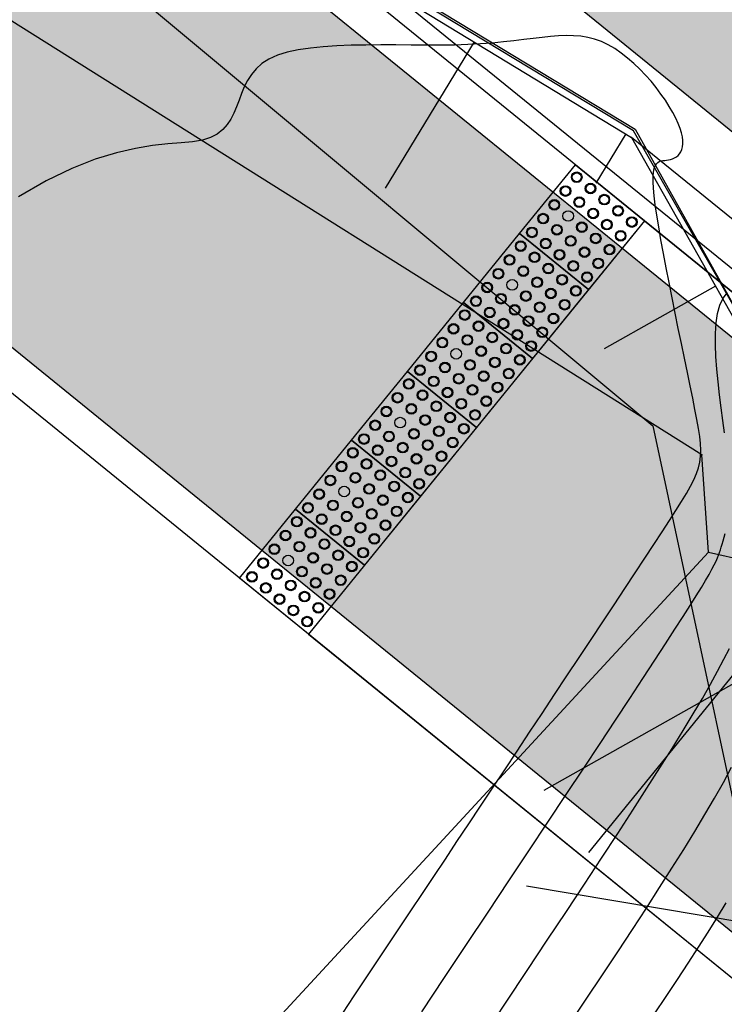
# Model space of a CAD drawing. Units: metres. Extents: x 7944 to 9393, y 286 to 3518.
# Drawn here: x 8920 to 8922, y 3022 to 3025 of the extents above; entities that cross this region are included whole.
import ezdxf

# ---------------------------------------------------------------- set-up
doc = ezdxf.new("R2010")
doc.units = ezdxf.units.M
doc.header["$MEASUREMENT"] = 0
doc.linetypes.add('DASHED2', pattern=[9.525, 6.35, -3.175])
for name, color, linetype, lineweight in [('02_Guias e Sarjetas', 1, 'Continuous', 25), ('03_Calçada (hatch)', 253, 'Continuous', 15), ('04_Pavim.to (lajota)', 253, 'Continuous', 15), ('A-GENM', 13, 'Continuous', 25)]:
    doc.layers.add(name, color=color, linetype=linetype, lineweight=lineweight)

# ---------------------------------------------------------------- blocks, each defined once
blk = doc.blocks.new('TOPOCINZA')
at = {"color": 253, "linetype": 'Continuous'}
for p, q in [((9921.0827, 3024.8401), (9920.8324, 3024.4275)), ((9921.5102, 3024.5806), (9921.4257, 3024.4415)), ((9921.7626, 3024.1518), (9921.4488, 3023.9749)), ((9922.2536, 3023.2806), (9921.2795, 3022.7316)), ((9922.1544, 3022.3061), (9921.2303, 3022.4616))]:
    blk.add_line(p, q, dxfattribs=at)
for points in [[(9833.1523, 3104.6657), (9843.5243, 3089.9765), (9865.1338, 3071.6836), (9880.2342, 3056.0566), (9893.8786, 3044.993), (9911.6975, 3030.5364), (9921.5265, 3024.5707), (9922.3034, 3023.1921), (9922.1314, 3022.1699), (9917.9049, 3016.8614), (9914.8746, 3019.4619), (9905.7018, 3026.4825), (9900.8011, 3031.485), (9890.2888, 3040.0553), (9876.1461, 3051.173), (9861.093, 3065.126), (9836.5629, 3087.4815)], [(9839.0064, 3090.9144), (9862.4465, 3066.8636), (9890.3766, 3041.2962), (9913.5615, 3024.1793), (9916.5695, 3020.3804), (9919.5728, 3019.8969), (9919.9904, 3020.8295), (9920.5007, 3022.0569), (9921.7429, 3023.4024), (9921.7241, 3023.6772), (9919.4514, 3025.1054), (9913.5736, 3027.6191), (9910.1152, 3029.3103), (9892.2633, 3043.289), (9863.4502, 3069.3153), (9840.0551, 3090.9567)], [(9921.5912, 3022.1019), (9921.6241, 3022.1515), (9921.6557, 3022.1992), (9921.6858, 3022.2452), (9921.7146, 3022.2896), (9921.742, 3022.3326), (9921.768, 3022.3744), (9921.7928, 3022.4151)], [(9921.351, 3022.0716), (9921.3986, 3022.1432), (9921.4441, 3022.2117), (9921.4874, 3022.2773), (9921.5287, 3022.3401), (9921.5679, 3022.4002), (9921.605, 3022.4577), (9921.64, 3022.5127), (9921.673, 3022.5654), (9921.704, 3022.6158), (9921.733, 3022.664), (9921.76, 3022.7101), (9921.785, 3022.7543), (9921.808, 3022.7967)], [(9921.1109, 3022.0414), (9921.1731, 3022.1348), (9921.2325, 3022.2241), (9921.2891, 3022.3093), (9921.3429, 3022.3905), (9921.3938, 3022.4677), (9921.4419, 3022.541), (9921.4872, 3022.6104), (9921.5297, 3022.6759), (9921.5694, 3022.7376), (9921.6063, 3022.7956), (9921.6403, 3022.8498), (9921.6715, 3022.9005), (9921.7, 3022.9475), (9921.7256, 3022.9909), (9921.7484, 3023.0308), (9921.7686, 3023.0675), (9921.7863, 3023.101), (9921.8019, 3023.1317)], [(9920.9355, 3022.1082), (9920.9995, 3022.2042), (9921.0617, 3022.2977), (9921.1222, 3022.3885), (9921.1806, 3022.4764), (9921.2369, 3022.5611), (9921.291, 3022.6424), (9921.3425, 3022.7201), (9921.3915, 3022.794), (9921.4377, 3022.8639), (9921.481, 3022.9294), (9921.5213, 3022.9905), (9921.5583, 3023.0469), (9921.5919, 3023.0982), (9921.622, 3023.1445), (9921.6485, 3023.1854), (9921.6716, 3023.2213), (9921.6915, 3023.2526), (9921.7084, 3023.2797), (9921.7228, 3023.3031), (9921.7348, 3023.323), (9921.7446, 3023.34), (9921.7526, 3023.3544), (9921.759, 3023.3666), (9921.7641, 3023.3771), (9921.7681, 3023.3862), (9921.7713, 3023.3943), (9921.7739, 3023.4019), (9921.7763, 3023.4094), (9921.7787, 3023.4171), (9921.7812, 3023.4254), (9921.7839, 3023.4344), (9921.7867, 3023.4444), (9921.7895, 3023.4553)], [(9921.7884, 3023.7389), (9921.7837, 3023.7738), (9921.7788, 3023.8096), (9921.7741, 3023.846), (9921.7698, 3023.8824), (9921.7662, 3023.9183), (9921.7636, 3023.9533), (9921.7622, 3023.9869), (9921.7624, 3024.0187), (9921.7645, 3024.0482), (9921.7687, 3024.0749), (9921.7752, 3024.0984), (9921.7845, 3024.1181), (9921.7967, 3024.1337)], [(9920.7132, 3022.1044), (9920.7455, 3022.1527), (9920.7775, 3022.2009), (9920.8095, 3022.2488), (9920.8414, 3022.2968), (9920.8733, 3022.3447), (9920.9052, 3022.3927), (9920.9373, 3022.4409), (9920.9695, 3022.4894), (9921.002, 3022.5382), (9921.0347, 3022.5874), (9921.0677, 3022.6371), (9921.1011, 3022.6874), (9921.135, 3022.7383), (9921.1693, 3022.7899), (9921.204, 3022.8423), (9921.2392, 3022.8953), (9921.2744, 3022.9484), (9921.3095, 3023.0014), (9921.3444, 3023.054), (9921.3788, 3023.106), (9921.4125, 3023.1569), (9921.4453, 3023.2065), (9921.477, 3023.2545), (9921.5074, 3023.3006), (9921.5363, 3023.3445), (9921.5635, 3023.3859), (9921.5888, 3023.4244), (9921.612, 3023.4598), (9921.6328, 3023.4918), (9921.6512, 3023.5202), (9921.6672, 3023.5454), (9921.6809, 3023.5679), (9921.6924, 3023.5881), (9921.7017, 3023.6065), (9921.7092, 3023.6238), (9921.7147, 3023.6402), (9921.7185, 3023.6564), (9921.7206, 3023.6729), (9921.7212, 3023.69), (9921.7204, 3023.7084), (9921.7182, 3023.7286), (9921.7148, 3023.7509), (9921.7103, 3023.776), (9921.7048, 3023.8043), (9921.6984, 3023.8361), (9921.6912, 3023.8711), (9921.6834, 3023.9088), (9921.6752, 3023.9486), (9921.6666, 3023.9901), (9921.6578, 3024.0327), (9921.6489, 3024.0759), (9921.6402, 3024.1191), (9921.6317, 3024.162), (9921.6235, 3024.2038), (9921.6158, 3024.2443), (9921.6088, 3024.2827), (9921.6026, 3024.3186), (9921.5974, 3024.3515), (9921.5931, 3024.3808), (9921.5901, 3024.4062), (9921.5882, 3024.4279), (9921.5874, 3024.4461), (9921.5875, 3024.4612), (9921.5885, 3024.4734), (9921.5903, 3024.4832), (9921.5929, 3024.4906), (9921.5962, 3024.4962), (9921.6, 3024.5002), (9921.6043, 3024.5029), (9921.609, 3024.5046), (9921.6141, 3024.5056), (9921.6195, 3024.5062), (9921.625, 3024.5067), (9921.6307, 3024.5075), (9921.6363, 3024.5088), (9921.6419, 3024.5107), (9921.6473, 3024.5132), (9921.6524, 3024.5164), (9921.6571, 3024.5203), (9921.6613, 3024.525), (9921.6649, 3024.5305), (9921.6677, 3024.5369), (9921.6697, 3024.5442), (9921.6707, 3024.5525), (9921.6707, 3024.5618), (9921.6695, 3024.5721), (9921.667, 3024.5836), (9921.6631, 3024.5962), (9921.6577, 3024.61), (9921.6508, 3024.625), (9921.6424, 3024.6411), (9921.6325, 3024.6579), (9921.6214, 3024.6753), (9921.609, 3024.6931), (9921.5956, 3024.711), (9921.5811, 3024.7288), (9921.5657, 3024.7463), (9921.5496, 3024.7632), (9921.5327, 3024.7793), (9921.5152, 3024.7945), (9921.4972, 3024.8084), (9921.4789, 3024.8209), (9921.4602, 3024.8317), (9921.4413, 3024.8406), (9921.4223, 3024.8474), (9921.403, 3024.8524), (9921.3833, 3024.8556), (9921.3631, 3024.8573), (9921.3423, 3024.8576), (9921.3206, 3024.8569), (9921.2979, 3024.8552), (9921.2742, 3024.8527), (9921.2492, 3024.8498), (9921.2228, 3024.8465), (9921.1949, 3024.8431), (9921.1653, 3024.8398), (9921.1339, 3024.8367), (9921.1005, 3024.8341), (9921.065, 3024.8322), (9921.0274, 3024.8311), (9920.9879, 3024.8306), (9920.9471, 3024.8306), (9920.9053, 3024.8309), (9920.8629, 3024.8312), (9920.8205, 3024.8313), (9920.7784, 3024.8311), (9920.7371, 3024.8303), (9920.6969, 3024.8287), (9920.6584, 3024.8262), (9920.6219, 3024.8224), (9920.588, 3024.8173), (9920.5569, 3024.8106), (9920.5292, 3024.8021), (9920.5052, 3024.7915), (9920.4853, 3024.7789), (9920.469, 3024.7643), (9920.4558, 3024.7483), (9920.4449, 3024.7311), (9920.4359, 3024.7131), (9920.4282, 3024.6945), (9920.4211, 3024.6759), (9920.4142, 3024.6574), (9920.4067, 3024.6395), (9920.398, 3024.6225), (9920.3877, 3024.6068), (9920.3752, 3024.5927), (9920.3597, 3024.5804), (9920.3408, 3024.5705), (9920.3178, 3024.5632), (9920.3178, 3024.5632), (9920.2902, 3024.5586), (9920.2578, 3024.5555), (9920.2204, 3024.5523), (9920.1777, 3024.5477), (9920.1295, 3024.54), (9920.0757, 3024.5277), (9920.0161, 3024.5095), (9919.9504, 3024.4837), (9919.8785, 3024.4489), (9919.8001, 3024.4035)]]:
    blk.add_lwpolyline(points, dxfattribs=at)
at = {"color": 253}
for points in [[(9880.2342, 3056.0566), (9893.8786, 3044.993), (9911.6975, 3030.5364), (9921.5265, 3024.5707)], [(9948.7508, 3026.2758), (9941.0183, 3017.2246), (9931.7183, 3005.4106), (9922.9798, 2997.4024), (9911.6009, 2998.3927), (9923.6935, 3007.0223), (9926.8395, 3015.6524), (9926.0615, 3020.896), (9921.5265, 3024.5707)]]:
    blk.add_lwpolyline(points, dxfattribs=at)
at = {"color": 253, "linetype": 'DASHED2'}
blk.add_lwpolyline([(9921.7429, 3023.4024), (9941.9391, 3018.9316)], dxfattribs=at)
at = {"color": 253}
for p in [(9921.5265, 3024.5707, 861.95), (9921.7241, 3023.6772, 861.955), (9921.7429, 3023.4024, 862.226)]:
    blk.add_point(p, dxfattribs=at)

msp = doc.modelspace()

# ---------------------------------------------------------------- hatches: boundary and pattern name
at = {"layer": '03_Calçada (hatch)'}
h = msp.add_hatch(dxfattribs=at)
h.set_pattern_fill('AR-HBONE', color=1, scale=0.15, style=0)
h.set_pattern_definition([(45, (0, 2250), (7e-17, 0.848528137), [1.8, -0.6]), (135, (0.42426, 2250.42426), (7e-17, 0.848528137), [1.8, -0.6])])
edge = h.paths.add_edge_path()
edge.add_line((8892.8545, 3062.8391), (8891.6382, 3061.7737))
edge.add_arc((8890.5637, 3063.3113), 1.8758, 237.5083, 304.9477, ccw=False)
edge.add_line((8889.5561, 3061.7291), (8816.9675, 3125.8202))
edge.add_line((8816.9675, 3125.8202), (8758.3916, 3193.8873))
edge.add_line((8758.3916, 3193.8873), (8725.6458, 3240.3061))
edge.add_line((8725.6458, 3240.3061), (8725.4364, 3238.3477))
edge.add_line((8725.4364, 3238.3477), (8757.3654, 3193.0868))
edge.add_line((8757.3654, 3193.0868), (8816.0403, 3124.9047))
edge.add_line((8816.0403, 3124.9047), (8888.7619, 3060.6961))
edge.add_arc((8890.5637, 3063.3113), 3.1758, 235.4337, 306.3994)
edge.add_line((8892.4483, 3060.7551), (8893.6822, 3061.8359))
edge.add_line((8893.6822, 3061.8359), (8892.8545, 3062.8391))
edge = h.paths.add_edge_path()
edge.add_line((8931.7647, 3024.293), (8899.5208, 3050.4908))
edge.add_arc((8901.2196, 3051.5769), 2.0163, 128.4029, 212.5914, ccw=False)
edge.add_line((8899.9671, 3053.157), (8900.4882, 3053.587))
edge.add_line((8900.4882, 3053.587), (8899.6609, 3054.5897))
edge.add_line((8899.6609, 3054.5897), (8899.1483, 3054.1669))
edge.add_arc((8901.2196, 3051.5769), 3.3163, 128.6502, 216.6494)
edge.add_line((8898.5589, 3049.5973), (8930.9411, 3023.2871))
edge.add_line((8930.9411, 3023.2871), (8931.7647, 3024.293))
edge = h.paths.add_edge_path()
edge.add_line((8927.6371, 3019.2723), (8926.817, 3018.2629))
edge.add_line((8926.817, 3018.2629), (8894.1144, 3044.8334))
edge.add_line((8894.1144, 3044.8334), (8884.0262, 3056.2064))
edge.add_line((8884.0262, 3056.2064), (8811.4041, 3120.3271))
edge.add_line((8811.4041, 3120.3271), (8752.2344, 3189.0842))
edge.add_line((8752.2344, 3189.0842), (8724.4331, 3228.4939))
edge.add_line((8724.4331, 3228.4939), (8724.6425, 3230.4523))
edge.add_line((8724.6425, 3230.4523), (8753.2606, 3189.8847))
edge.add_line((8753.2606, 3189.8847), (8812.3313, 3121.2426))
edge.add_line((8812.3313, 3121.2426), (8884.9461, 3057.1284))
edge.add_line((8884.9461, 3057.1284), (8895.0165, 3045.7754))
edge.add_line((8895.0165, 3045.7754), (8927.6368, 3019.2718))
at = {"layer": '04_Pavim.to (lajota)'}
h = msp.add_hatch(dxfattribs=at)
h.set_pattern_fill('HONEY', color=1, scale=10, style=0)
h.set_pattern_definition([(0, (350, 2625), (1.875, 1.08253175), [1.25, -2.5]), (120, (350, 2625), (-1.875, 1.08253176), [1.25, -2.5]), (60, (350, 2625), (4e-09, 2.16506351), [-2.5, 1.25])])
edge = h.paths.add_edge_path()
edge.add_line((8815.7193, 3124.5878), (8757.0102, 3192.8097))
edge.add_line((8757.0102, 3192.8097), (8725.4076, 3237.6079))
edge.add_line((8725.4076, 3237.6079), (8724.715, 3231.1302))
edge.add_line((8724.715, 3231.1302), (8753.6158, 3190.1618))
edge.add_line((8753.6158, 3190.1618), (8812.6523, 3121.5595))
edge.add_line((8812.6523, 3121.5595), (8885.2645, 3057.4475))
edge.add_line((8885.2645, 3057.4475), (8895.3288, 3046.1015))
edge.add_line((8895.3288, 3046.1015), (8927.8837, 3019.651))
edge.add_line((8927.8837, 3019.651), (8930.6173, 3022.9704))
edge.add_line((8930.6173, 3022.9704), (8898.2329, 3049.2824))
edge.add_arc((8901.2196, 3051.5769), 3.7663, 128.7041, 217.5324, ccw=False)
edge.add_line((8898.8645, 3054.5161), (8899.3359, 3054.905))
edge.add_line((8899.3359, 3054.905), (8893.9311, 3061.4557))
edge.add_line((8893.9311, 3061.4557), (8892.731, 3060.4045))
edge.add_arc((8890.5637, 3063.3113), 3.6258, 234.9924, 306.7083, ccw=False)
edge.add_line((8888.4836, 3060.3415), (8815.7193, 3124.5878))

# ---------------------------------------------------------------- linework, layer by layer
at = {"color": 5}
for p, q in [((8921.5623, 3024.3361), (8924.2787, 3022.1291)), ((8922.3384, 3023.7055), (8921.4051, 3022.5569)), ((8920.6164, 3023.172), (8923.3328, 3020.9649))]:
    msp.add_line(p, q, dxfattribs=at)
for points in [[(8759.9066, 3171.0998), (8769.7054, 3167.2911), (8783.6114, 3150.4344), (8778.567, 3144.1612), (8803.3907, 3127.6817), (8808.9659, 3124.0188), (8811.6278, 3122.297), (8813.5934, 3120.8419), (8816.9743, 3118.1229), (8821.2086, 3114.6402), (8827.2809, 3109.5842), (8833.1628, 3104.6598), (8843.542, 3089.9623), (8865.129, 3071.6997), (8880.234, 3056.0438), (8893.3817, 3045.48), (8911.7031, 3030.5531), (8921.5363, 3024.5942), (8922.3214, 3023.188), (8922.1612, 3022.1516), (8921.3603, 3021.1709), (8917.9795, 3016.8172)], [(8922.0244, 3022.0295), (8922.322, 3023.2074), (8921.5318, 3024.5895), (8911.6738, 3030.551), (8893.3772, 3045.4823), (8891.8341, 3044.238), (8904.8554, 3033.9237), (8909.4793, 3030.2519), (8911.6082, 3029.0201), (8914.6611, 3027.6443), (8917.3603, 3026.2685), (8920.1154, 3024.9857), (8921.586, 3023.7587), (8921.9396, 3022.104)]]:
    msp.add_lwpolyline(points)
at = {"layer": '02_Guias e Sarjetas'}
for points in [[(8927.9986, 3019.5577), (8895.3288, 3046.1015), (8885.2645, 3057.4475), (8812.6523, 3121.5595), (8753.6158, 3190.1618), (8724.9118, 3230.8512)], [(8927.8094, 3019.3249), (8895.1206, 3045.8841), (8885.0522, 3057.2348), (8812.4383, 3121.3482), (8753.379, 3189.9771), (8724.6667, 3230.6783)], [(8927.7777, 3019.2862), (8895.0859, 3045.8479), (8885.0169, 3057.1993), (8812.4026, 3121.313), (8753.3395, 3189.9463), (8724.6586, 3230.6029)], [(8927.7144, 3019.2088), (8895.0165, 3045.7754), (8884.9461, 3057.1284), (8812.3313, 3121.2426), (8753.2606, 3189.8847), (8724.6425, 3230.4523)], [(8926.8905, 3018.2031), (8894.1144, 3044.8334), (8884.0262, 3056.2064), (8811.4041, 3120.3271), (8752.2344, 3189.0842), (8724.3021, 3228.6796)], [(8926.8275, 3018.1255), (8894.045, 3044.7609), (8883.9555, 3056.1354), (8811.3328, 3120.2567), (8752.1555, 3189.0226), (8724.286, 3228.529)]]:
    msp.add_lwpolyline(points, dxfattribs=at)
at = {"layer": 'A-GENM', "color": 5}
msp.add_line((8921.5623, 3024.3361), (8920.7741, 3023.366), dxfattribs=at)
for points in [[(8921.2106, 3024.2998), (8921.3683, 3024.4938), (8921.5623, 3024.3361), (8921.4046, 3024.1421)], [(8921.053, 3024.1057), (8921.2106, 3024.2998), (8921.4046, 3024.1421), (8921.247, 3023.9481)], [(8920.8953, 3023.9117), (8921.053, 3024.1057), (8921.247, 3023.9481), (8921.0893, 3023.754)], [(8920.7377, 3023.7177), (8920.8953, 3023.9117), (8921.0893, 3023.754), (8920.9317, 3023.56)], [(8920.58, 3023.5236), (8920.7377, 3023.7177), (8920.9317, 3023.56), (8920.7741, 3023.366)], [(8920.4224, 3023.3296), (8920.58, 3023.5236), (8920.7741, 3023.366), (8920.6164, 3023.172)]]:
    msp.add_lwpolyline(points, close=True, dxfattribs=at)
for centre, radius in [((8921.3719, 3024.4586), 0.015), ((8921.3719, 3024.4586), 0.0125), ((8921.4107, 3024.4271), 0.015), ((8921.4107, 3024.4271), 0.0125), ((8921.3404, 3024.4198), 0.015), ((8921.3404, 3024.4198), 0.0125), ((8921.4495, 3024.3956), 0.015), ((8921.3088, 3024.381), 0.015), ((8921.3088, 3024.381), 0.0125), ((8921.3792, 3024.3883), 0.015), ((8921.3792, 3024.3883), 0.0125), ((8921.4495, 3024.3956), 0.0125), ((8921.2773, 3024.3422), 0.015), ((8921.2773, 3024.3422), 0.0125), ((8921.3476, 3024.3495), 0.015), ((8921.418, 3024.3567), 0.015), ((8921.418, 3024.3567), 0.0125), ((8921.4883, 3024.364), 0.015), ((8921.4883, 3024.364), 0.0125), ((8921.3161, 3024.3107), 0.015), ((8921.3864, 3024.3179), 0.015), ((8921.3864, 3024.3179), 0.0125), ((8921.4568, 3024.3252), 0.015), ((8921.4568, 3024.3252), 0.0125), ((8921.5271, 3024.3325), 0.015), ((8921.5271, 3024.3325), 0.0125), ((8921.2458, 3024.3034), 0.015), ((8921.2458, 3024.3034), 0.0125), ((8921.3161, 3024.3107), 0.0125), ((8921.4253, 3024.2864), 0.015), ((8921.4253, 3024.2864), 0.0125), ((8921.4956, 3024.2937), 0.015), ((8921.4956, 3024.2937), 0.0125), ((8921.2142, 3024.2646), 0.015), ((8921.2142, 3024.2646), 0.0125), ((8921.2846, 3024.2719), 0.015), ((8921.2846, 3024.2719), 0.0125), ((8921.3549, 3024.2791), 0.015), ((8921.3549, 3024.2791), 0.0125), ((8921.2531, 3024.2331), 0.015), ((8921.2531, 3024.2331), 0.0125), ((8921.3234, 3024.2403), 0.015), ((8921.3234, 3024.2403), 0.0125), ((8921.3937, 3024.2476), 0.015), ((8921.3937, 3024.2476), 0.0125), ((8921.4641, 3024.2549), 0.015), ((8921.4641, 3024.2549), 0.0125), ((8921.1827, 3024.2258), 0.015), ((8921.1827, 3024.2258), 0.0125), ((8921.2919, 3024.2015), 0.015), ((8921.3622, 3024.2088), 0.015), ((8921.3622, 3024.2088), 0.0125), ((8921.4325, 3024.2161), 0.015), ((8921.4325, 3024.2161), 0.0125), ((8921.1512, 3024.187), 0.015), ((8921.1512, 3024.187), 0.0125), ((8921.2215, 3024.1942), 0.015), ((8921.2215, 3024.1942), 0.0125), ((8921.2919, 3024.2015), 0.0125), ((8921.401, 3024.1773), 0.015), ((8921.401, 3024.1773), 0.0125), ((8921.1197, 3024.1482), 0.015), ((8921.1197, 3024.1482), 0.0125), ((8921.19, 3024.1554), 0.015), ((8921.2603, 3024.1627), 0.015), ((8921.2603, 3024.1627), 0.0125), ((8921.3307, 3024.17), 0.015), ((8921.3307, 3024.17), 0.0125), ((8921.1585, 3024.1166), 0.015), ((8921.2288, 3024.1239), 0.015), ((8921.2288, 3024.1239), 0.0125), ((8921.2991, 3024.1312), 0.015), ((8921.2991, 3024.1312), 0.0125), ((8921.3695, 3024.1385), 0.015), ((8921.3695, 3024.1385), 0.0125), ((8921.0881, 3024.1094), 0.015), ((8921.0881, 3024.1094), 0.0125), ((8921.1585, 3024.1166), 0.0125), ((8921.2676, 3024.0924), 0.015), ((8921.2676, 3024.0924), 0.0125), ((8921.3379, 3024.0997), 0.015), ((8921.3379, 3024.0997), 0.0125), ((8921.0566, 3024.0706), 0.015), ((8921.0566, 3024.0706), 0.0125), ((8921.1269, 3024.0778), 0.015), ((8921.1269, 3024.0778), 0.0125), ((8921.1973, 3024.0851), 0.015), ((8921.1973, 3024.0851), 0.0125), ((8921.0954, 3024.039), 0.015), ((8921.0954, 3024.039), 0.0125), ((8921.1657, 3024.0463), 0.015), ((8921.1657, 3024.0463), 0.0125), ((8921.2361, 3024.0536), 0.015), ((8921.2361, 3024.0536), 0.0125), ((8921.3064, 3024.0609), 0.015), ((8921.3064, 3024.0609), 0.0125), ((8921.0251, 3024.0317), 0.015), ((8921.0251, 3024.0317), 0.0125), ((8921.1342, 3024.0075), 0.015), ((8921.2045, 3024.0148), 0.015), ((8921.2045, 3024.0148), 0.0125), ((8921.2749, 3024.022), 0.015), ((8921.2749, 3024.022), 0.0125), ((8920.9935, 3023.9929), 0.015), ((8920.9935, 3023.9929), 0.0125), ((8921.0639, 3024.0002), 0.015), ((8921.0639, 3024.0002), 0.0125), ((8921.1342, 3024.0075), 0.0125), ((8921.2434, 3023.9832), 0.015), ((8921.2434, 3023.9832), 0.0125), ((8920.962, 3023.9541), 0.015), ((8920.962, 3023.9541), 0.0125), ((8921.0323, 3023.9614), 0.015), ((8921.1027, 3023.9687), 0.015), ((8921.1027, 3023.9687), 0.0125), ((8921.173, 3023.976), 0.015), ((8921.173, 3023.976), 0.0125), ((8921.0008, 3023.9226), 0.015), ((8921.0712, 3023.9299), 0.015), ((8921.0712, 3023.9299), 0.0125), ((8921.1415, 3023.9372), 0.015), ((8921.1415, 3023.9372), 0.0125), ((8921.2118, 3023.9444), 0.015), ((8921.2118, 3023.9444), 0.0125), ((8920.9305, 3023.9153), 0.015), ((8920.9305, 3023.9153), 0.0125), ((8921.0008, 3023.9226), 0.0125), ((8921.11, 3023.8984), 0.015), ((8921.11, 3023.8984), 0.0125), ((8921.1803, 3023.9056), 0.015), ((8921.1803, 3023.9056), 0.0125), ((8920.899, 3023.8765), 0.015), ((8920.899, 3023.8765), 0.0125), ((8920.9693, 3023.8838), 0.015), ((8920.9693, 3023.8838), 0.0125), ((8921.0396, 3023.8911), 0.015), ((8921.0396, 3023.8911), 0.0125), ((8921.1488, 3023.8668), 0.015), ((8920.9378, 3023.845), 0.015), ((8920.9378, 3023.845), 0.0125), ((8921.0081, 3023.8523), 0.015), ((8921.0081, 3023.8523), 0.0125), ((8921.0784, 3023.8595), 0.015), ((8921.0784, 3023.8595), 0.0125), ((8921.1488, 3023.8668), 0.0125), ((8920.8674, 3023.8377), 0.015), ((8920.8674, 3023.8377), 0.0125), ((8920.9766, 3023.8135), 0.015), ((8921.0469, 3023.8207), 0.015), ((8921.0469, 3023.8207), 0.0125), ((8921.1172, 3023.828), 0.015), ((8921.1172, 3023.828), 0.0125), ((8920.8359, 3023.7989), 0.015), ((8920.8359, 3023.7989), 0.0125), ((8920.9062, 3023.8062), 0.015), ((8920.9062, 3023.8062), 0.0125), ((8920.9766, 3023.8135), 0.0125), ((8921.0857, 3023.7892), 0.015), ((8921.0857, 3023.7892), 0.0125), ((8920.8044, 3023.7601), 0.015), ((8920.8044, 3023.7601), 0.0125), ((8920.8747, 3023.7674), 0.015), ((8920.945, 3023.7747), 0.015), ((8920.945, 3023.7747), 0.0125), ((8921.0154, 3023.7819), 0.015), ((8921.0154, 3023.7819), 0.0125), ((8920.8432, 3023.7286), 0.015), ((8920.9135, 3023.7359), 0.015), ((8920.9135, 3023.7359), 0.0125), ((8920.9838, 3023.7431), 0.015), ((8920.9838, 3023.7431), 0.0125), ((8921.0542, 3023.7504), 0.015), ((8921.0542, 3023.7504), 0.0125), ((8920.7728, 3023.7213), 0.015), ((8920.7728, 3023.7213), 0.0125), ((8920.8432, 3023.7286), 0.0125), ((8920.9523, 3023.7043), 0.015), ((8920.9523, 3023.7043), 0.0125), ((8921.0227, 3023.7116), 0.015), ((8921.0227, 3023.7116), 0.0125), ((8920.7413, 3023.6825), 0.015), ((8920.7413, 3023.6825), 0.0125), ((8920.8116, 3023.6898), 0.015), ((8920.8116, 3023.6898), 0.0125), ((8920.882, 3023.697), 0.015), ((8920.882, 3023.697), 0.0125), ((8920.9911, 3023.6728), 0.015), ((8920.7801, 3023.651), 0.015), ((8920.7801, 3023.651), 0.0125), ((8920.8505, 3023.6582), 0.015), ((8920.8505, 3023.6582), 0.0125), ((8920.9208, 3023.6655), 0.015), ((8920.9208, 3023.6655), 0.0125), ((8920.9911, 3023.6728), 0.0125), ((8920.7098, 3023.6437), 0.015), ((8920.7098, 3023.6437), 0.0125), ((8920.8189, 3023.6194), 0.015), ((8920.8893, 3023.6267), 0.015), ((8920.8893, 3023.6267), 0.0125), ((8920.9596, 3023.634), 0.015), ((8920.9596, 3023.634), 0.0125), ((8920.6783, 3023.6049), 0.015), ((8920.6783, 3023.6049), 0.0125), ((8920.7486, 3023.6122), 0.015), ((8920.7486, 3023.6122), 0.0125), ((8920.8189, 3023.6194), 0.0125), ((8920.9281, 3023.5952), 0.015), ((8920.9281, 3023.5952), 0.0125), ((8920.6467, 3023.5661), 0.015), ((8920.6467, 3023.5661), 0.0125), ((8920.7171, 3023.5734), 0.015), ((8920.7874, 3023.5806), 0.015), ((8920.7874, 3023.5806), 0.0125), ((8920.8577, 3023.5879), 0.015), ((8920.8577, 3023.5879), 0.0125), ((8920.6855, 3023.5345), 0.015), ((8920.7559, 3023.5418), 0.015), ((8920.7559, 3023.5418), 0.0125), ((8920.8262, 3023.5491), 0.015), ((8920.8262, 3023.5491), 0.0125), ((8920.8965, 3023.5564), 0.015), ((8920.8965, 3023.5564), 0.0125), ((8920.6152, 3023.5273), 0.015), ((8920.6152, 3023.5273), 0.0125), ((8920.6855, 3023.5345), 0.0125), ((8920.7947, 3023.5103), 0.015), ((8920.7947, 3023.5103), 0.0125), ((8920.865, 3023.5176), 0.015), ((8920.865, 3023.5176), 0.0125), ((8920.5837, 3023.4885), 0.015), ((8920.5837, 3023.4885), 0.0125), ((8920.654, 3023.4957), 0.015), ((8920.654, 3023.4957), 0.0125), ((8920.7243, 3023.503), 0.015), ((8920.7243, 3023.503), 0.0125), ((8920.8335, 3023.4788), 0.015), ((8920.6225, 3023.4569), 0.015), ((8920.6225, 3023.4569), 0.0125), ((8920.6928, 3023.4642), 0.015), ((8920.6928, 3023.4642), 0.0125), ((8920.7631, 3023.4715), 0.015), ((8920.7631, 3023.4715), 0.0125), ((8920.8335, 3023.4788), 0.0125), ((8920.5521, 3023.4497), 0.015), ((8920.5521, 3023.4497), 0.0125), ((8920.6613, 3023.4254), 0.015), ((8920.7316, 3023.4327), 0.015), ((8920.7316, 3023.4327), 0.0125), ((8920.8019, 3023.44), 0.015), ((8920.8019, 3023.44), 0.0125), ((8920.5206, 3023.4109), 0.015), ((8920.5206, 3023.4109), 0.0125), ((8920.5909, 3023.4181), 0.015), ((8920.5909, 3023.4181), 0.0125), ((8920.6613, 3023.4254), 0.0125), ((8920.7704, 3023.4012), 0.015), ((8920.7704, 3023.4012), 0.0125), ((8920.4891, 3023.372), 0.015), ((8920.4891, 3023.372), 0.0125), ((8920.5594, 3023.3793), 0.015), ((8920.6297, 3023.3866), 0.015), ((8920.6297, 3023.3866), 0.0125), ((8920.7001, 3023.3939), 0.015), ((8920.7001, 3023.3939), 0.0125), ((8920.5279, 3023.3405), 0.015), ((8920.5982, 3023.3478), 0.015), ((8920.5982, 3023.3478), 0.0125), ((8920.6686, 3023.3551), 0.015), ((8920.6686, 3023.3551), 0.0125), ((8920.7389, 3023.3623), 0.015), ((8920.7389, 3023.3623), 0.0125), ((8920.4575, 3023.3332), 0.015), ((8920.4575, 3023.3332), 0.0125), ((8920.5279, 3023.3405), 0.0125), ((8920.637, 3023.3163), 0.015), ((8920.637, 3023.3163), 0.0125), ((8920.7074, 3023.3235), 0.015), ((8920.7074, 3023.3235), 0.0125), ((8920.4964, 3023.3017), 0.015), ((8920.4964, 3023.3017), 0.0125), ((8920.5667, 3023.309), 0.015), ((8920.5667, 3023.309), 0.0125), ((8920.6758, 3023.2847), 0.015), ((8920.5352, 3023.2702), 0.015), ((8920.5352, 3023.2702), 0.0125), ((8920.6055, 3023.2775), 0.015), ((8920.6055, 3023.2775), 0.0125), ((8920.6758, 3023.2847), 0.0125), ((8920.574, 3023.2387), 0.015), ((8920.574, 3023.2387), 0.0125), ((8920.6443, 3023.2459), 0.015), ((8920.6443, 3023.2459), 0.0125), ((8920.6128, 3023.2071), 0.015), ((8920.6128, 3023.2071), 0.0125)]:
    msp.add_circle(centre, radius, dxfattribs=at)

# ---------------------------------------------------------------- block references
msp.add_blockref('TOPOCINZA', (-1000, 0))

doc.saveas('drawing.dxf')
